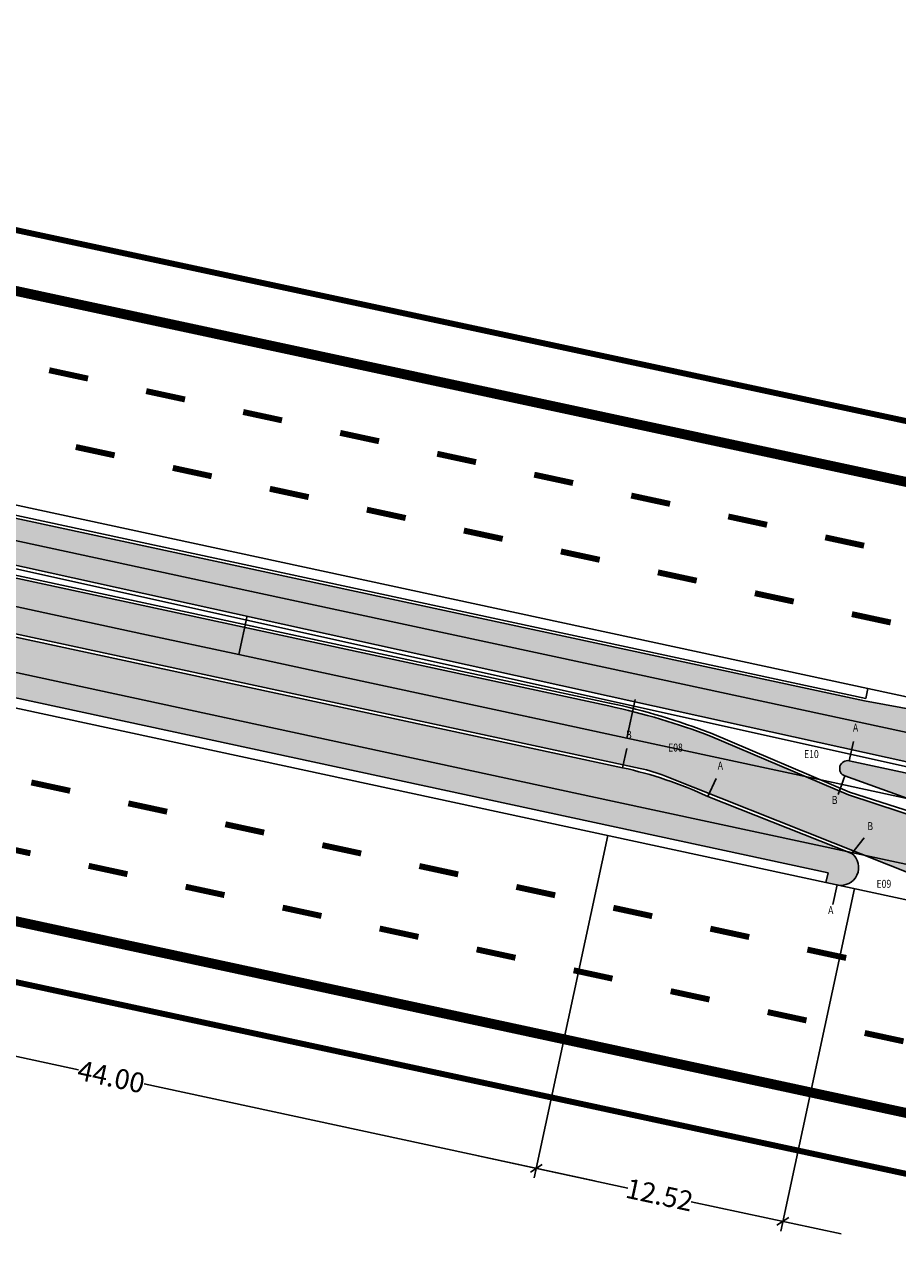
# Model space of a CAD drawing. Extents: x 472 to 1137, y -141 to 7.
# Drawn here: x 631 to 675, y -108 to -46 of the extents above; entities that cross this region are included whole.
import ezdxf
from ezdxf.enums import TextEntityAlignment as Align

# ---------------------------------------------------------------- set-up
doc = ezdxf.new("R2010")
doc.units = 0
doc.header["$MEASUREMENT"] = 0
doc.linetypes.add('ACAD_ISO03W100', pattern=[30, 12, -18])
doc.layers.get('0').update_dxf_attribs({"linetype": 'CONTINUOUS'})
doc.layers.get('DEFPOINTS').update_dxf_attribs({"linetype": 'CONTINUOUS'})
for name, color, linetype in [('BALT-ANT-PASSEIO', 7, 'CONTINUOUS'), ('BALT-ANT-PROJETO', 7, 'CONTINUOUS'), ('BALT-ANT-PROJETO-LINHA-GROSSA', 7, 'CONTINUOUS'), ('BALT-CARLA_CORREDOR', 254, 'CONTINUOUS'), ('BALT-CARLA_EST_HACHURA', 42, 'CONTINUOUS'), ('BALT-CARLA_PINT_CORREDOR', 7, 'CONTINUOUS'), ('BALT_ANT_PISTAS', 7, 'ACAD_ISO03W100'), ('BALT_CARLA_CANTEIRO', 86, 'CONTINUOUS'), ('BALTAZAR_EIXO_NOV99', 7, 'CONTINUOUS'), ('DIMENSOES', 7, 'CONTINUOUS'), ('MEDIDAS_RUAS_RAIOS', 7, 'CONTINUOUS')]:
    doc.layers.add(name, color=color, linetype=linetype)
doc.styles.add('RS04', font='ROMANS.SHX', dxfattribs={"width": 0.8, "height": 0.4})
doc.styles.add('RS3', font='ROMANS.SHX', dxfattribs={"width": 0.8, "height": 1})
doc.dimstyles.new('CARLA_ESC500', dxfattribs={"dimtxt": 1, "dimasz": 0.5, "dimexe": 0.5, "dimexo": 0, "dimgap": 0.09, "dimtad": 0, "dimzin": 0, "dimtxsty": 'RS3', "dimblk1": 'OBLIQUE', "dimblk2": 'OBLIQUE', "dimsah": 1, "dimcen": 0, "dimdle": 3, "dimaunit": 1, "dimazin": 3, "dimtfac": 1, "dimtix": 1, "dimtmove": 0, "dimatfit": 3, "dimtolj": 1, "dimtzin": 0})

# ---------------------------------------------------------------- blocks, each defined once
blk = doc.blocks.new('PINTURA-PISTA')
at = {"const_width": 0.3}
blk.add_lwpolyline([(0, 0), (2, 0)], dxfattribs=at)
blk = doc.blocks.new('_OBLIQUE')
at = {"color": 0, "linetype": 'BYBLOCK'}
blk.add_line((-0.5, -0.5), (0.5, 0.5), dxfattribs=at)
blk = doc.blocks.new('*D38')
at = {"color": 0, "linetype": 'BYBLOCK'}
for p, q in [((660.637, -86.883), (656.92, -104.141)), ((611.263, -93.795), (633.958, -98.683)), ((659.958, -104.284), (637.262, -99.395))]:
    blk.add_line(p, q, dxfattribs=at)
at = {"layer": 'DEFPOINTS', "color": 0, "linetype": 'BYBLOCK'}
for p in [(617.808, -77.657), (660.637, -86.883), (657.025, -103.652)]:
    blk.add_point(p, dxfattribs=at)
at = {"color": 0, "linetype": 'BYBLOCK', "xscale": 0.5, "yscale": 0.5, "zscale": 0.5}
for p, rotation in [((614.195, -94.426), 167.8438880548876), ((657.025, -103.652), 347.8438880548875)]:
    blk.add_blockref('_OBLIQUE', p, dxfattribs=dict(at, rotation=rotation))
at = {"color": 0, "linetype": 'BYBLOCK', "insert": (635.61, -99.039), "char_height": 1, "attachment_point": 5, "rotation": 347.84389, "style": 'RS3'}
blk.add_mtext('\\A1;44.00', dxfattribs=at)
blk = doc.blocks.new('*D39')
at = {"color": 0, "linetype": 'BYBLOCK'}
for p, q in [((673.06, -89.559), (669.343, -106.817)), ((654.092, -103.02), (661.64, -104.646)), ((672.381, -106.96), (664.833, -105.334))]:
    blk.add_line(p, q, dxfattribs=at)
at = {"layer": 'DEFPOINTS', "color": 0, "linetype": 'BYBLOCK'}
for p in [(660.637, -86.883), (673.06, -89.559), (669.448, -106.328)]:
    blk.add_point(p, dxfattribs=at)
at = {"color": 0, "linetype": 'BYBLOCK', "xscale": 0.5, "yscale": 0.5, "zscale": 0.5}
for p, rotation in [((657.025, -103.652), 167.8438880548876), ((669.448, -106.328), 347.8438880548875)]:
    blk.add_blockref('_OBLIQUE', p, dxfattribs=dict(at, rotation=rotation))
at = {"color": 0, "linetype": 'BYBLOCK', "insert": (663.237, -104.99), "char_height": 1, "attachment_point": 5, "rotation": 347.84389, "style": 'RS3'}
blk.add_mtext('\\A1;12.52', dxfattribs=at)

msp = doc.modelspace()

# ---------------------------------------------------------------- hatches: boundary and pattern name
at = {"layer": 'BALT-CARLA_CORREDOR', "ltscale": 4000}
h = msp.add_hatch(color=256, dxfattribs=at)
h.paths.add_polyline_path([(553.309, -57.268, -0.04164), (552.036, -56.881), (535.14, -50.159, 0.04164), (531.959, -49.191), (531.65, -49.125), (531.018, -52.057), (542.814, -55.941), (549.756, -58.897, 0.03838), (554.877, -60.419), (595.749, -69.223, 0.056784), (600.931, -69.736), (610.414, -69.596, -0.056784), (617.207, -70.269), (685.286, -85.288), (685.918, -82.355), (673.559, -80.088), (613.412, -67.156, 0.056629), (611.615, -66.979), (600.146, -67.147, -0.056784), (598.344, -66.969)])
h.paths.add_polyline_path([(603.736, -67.245), (611.735, -67.127), (611.741, -67.527), (603.742, -67.645)], flags=16)
h.paths.add_polyline_path([(603.751, -68.244), (611.75, -68.127), (611.756, -68.527), (603.757, -68.644)], flags=16)
h.paths.add_polyline_path([(603.766, -69.244), (611.765, -69.127), (611.771, -69.527), (603.772, -69.644)], flags=16)
h = msp.add_hatch(color=256, dxfattribs=at)
h.paths.add_polyline_path([(602.155, -73.61, 0.056629), (603.952, -73.788), (615.421, -73.619, -0.056784), (617.223, -73.798), (662.258, -83.498, -0.04164), (663.531, -83.886), (680.427, -90.607, 0.04164), (683.608, -91.575), (683.917, -91.642), (684.549, -88.709), (672.752, -84.829), (665.81, -81.874, 0.03838), (660.689, -80.352), (619.817, -71.548, 0.056784), (614.635, -71.034), (611.794, -71.076), (611.8, -71.501), (603.801, -71.619), (603.794, -71.164, -0.045491), (598.359, -70.501), (530.281, -55.479), (529.649, -58.412), (542.008, -60.678)])
h.paths.add_polyline_path([(603.81, -72.219), (611.809, -72.101), (611.815, -72.501), (603.815, -72.619)], flags=16)
h.paths.add_polyline_path([(603.824, -73.219), (611.823, -73.101), (611.829, -73.501), (603.83, -73.619)], flags=16)
at = {"layer": 'BALT-CARLA_EST_HACHURA', "ltscale": 4000}
h = msp.add_hatch(dxfattribs=at)
h.set_pattern_fill('ANGLE', color=256, angle=-12.15611, style=0)
h.set_pattern_definition([(347.8439, (607.78297, -70.38533), (0.0579084, 0.2688338), [0.2, -0.075]), (77.8439, (607.78297, -70.38533), (-0.2688338, 0.0579084), [0.2, -0.075])])
h.paths.add_polyline_path([(618.544, -74.24, 0.056784), (614.038, -73.794), (603.141, -73.954, 0.045958), (603.041, -73.965), (603.902, -74.15), (603.797, -74.639), (611.41, -76.279), (611.515, -75.795), (671.73, -88.765), (671.625, -89.25), (672.266, -89.388, 0.756335), (672.925, -87.786), (665.664, -84.914, 0.056784), (661.373, -83.466)])
at = {"layer": 'BALT_CARLA_CANTEIRO', "ltscale": 4000}
msp.add_hatch(color=256, dxfattribs=at).paths.add_polyline_path([(672.797, -83.113, 0.932898), (672.576, -83.88), (684.654, -88.22), (685.181, -85.776)])

# ---------------------------------------------------------------- linework, layer by layer
at = {"layer": 'BALT-ANT-PASSEIO', "const_width": 0.3}
for points in [[(567.648, -2.155), (563.852, -41.092, 0.380697), (564.636, -42.167), (690.132, -69.097, 0.017564), (703.667, -71.965, 0.017564)], [(697.858, -107.496, -0.027076), (676.162, -104.038), (519.321, -70.254)]]:
    msp.add_lwpolyline(points, format="xyb", dxfattribs=at)
at = {"layer": 'BALT-ANT-PROJETO'}
for points in [[(564.702, -1.459), (560.866, -40.801, 0.380923), (564.005, -45.1), (689.455, -72.02, 0.017546), (703.183, -74.926, 0.017546)], [(698.343, -104.53, -0.027295), (676.793, -101.106), (519.953, -67.322)]]:
    msp.add_lwpolyline(points, format="xyb", dxfattribs=at)
at = {"layer": 'BALT-ANT-PROJETO-LINHA-GROSSA', "const_width": 0.5}
for points in [[(564.702, -1.459), (560.866, -40.801, 0.380923), (564.005, -45.1), (689.455, -72.02, 0.017546), (703.183, -74.926, 0.017546)], [(698.343, -104.53, -0.027295), (676.793, -101.106), (519.953, -67.322)]]:
    msp.add_lwpolyline(points, format="xyb", dxfattribs=at)
at = {"layer": 'BALT-CARLA_CORREDOR', "flags": 128}
for points in [[(523.901, -48.992, -0.000001), (525.383, -49.311), (544.925, -53.521), (564.476, -57.732), (584.028, -61.944), (603.579, -66.155), (623.131, -70.367), (642.683, -74.578), (662.234, -78.79), (681.786, -83.001, 0.00683), (690.15, -84.684, 0.005178), (701.267, -86.644)], [(522.533, -55.346, -0.000001), (524.017, -55.666), (543.556, -59.875), (563.108, -64.087), (582.659, -68.298), (602.211, -72.51), (621.762, -76.721), (641.314, -80.933), (660.865, -85.144), (680.417, -89.356, 0.00683), (688.955, -91.073, 0.005181), (700.212, -93.057, 0.000016), (700.218, -93.059)]]:
    msp.add_lwpolyline(points, format="xyb", dxfattribs=at)
at = {"layer": 'BALT-CARLA_CORREDOR'}
for points in [[(685.918, -82.355), (673.559, -80.088), (613.412, -67.156, 0.056629), (611.615, -66.979), (600.146, -67.147, -0.056784), (598.344, -66.969), (553.309, -57.268, -0.04164), (552.036, -56.881), (535.14, -50.159, 0.04164), (531.959, -49.191), (531.65, -49.125)], [(685.286, -85.288), (617.207, -70.269, 0.056784), (610.414, -69.596), (600.931, -69.736, -0.056784), (595.749, -69.223), (554.877, -60.419, -0.03838), (549.756, -58.897), (542.814, -55.941), (531.017, -52.057)], [(530.281, -55.479), (598.359, -70.501, 0.056784), (605.152, -71.174), (614.635, -71.034, -0.056784), (619.817, -71.548), (660.689, -80.352, -0.03838), (665.81, -81.874), (672.752, -84.829), (684.549, -88.709)], [(529.649, -58.412), (542.008, -60.678), (602.155, -73.61, 0.056629), (603.952, -73.788), (615.421, -73.619, -0.056784), (617.223, -73.798), (662.258, -83.498, -0.04164), (663.531, -83.886), (680.427, -90.607, 0.04164), (683.608, -91.575), (683.917, -91.642)]]:
    msp.add_lwpolyline(points, format="xyb", dxfattribs=at)
at = {"layer": 'BALT-CARLA_PINT_CORREDOR', "ltscale": 4000}
for points in [[(531.702, -48.88), (685.97, -82.11)], [(529.596, -58.656), (541.836, -61.292), (683.865, -91.886)], [(673.73, -79.478), (673.625, -79.967), (611.664, -66.62), (611.77, -66.127)], [(611.41, -76.283), (611.515, -75.795), (671.73, -88.765), (671.624, -89.254)]]:
    msp.add_lwpolyline(points, dxfattribs=at)
at = {"layer": 'BALT-CARLA_PINT_CORREDOR'}
for points in [[(685.233, -85.532), (617.175, -70.416, 0.056784), (610.416, -69.746), (600.933, -69.886, -0.056784), (595.717, -69.37), (554.845, -60.566, -0.0384), (549.7, -59.036), (542.759, -56.081), (530.965, -52.302)], [(530.334, -55.234), (598.391, -70.355, 0.056784), (605.15, -71.024), (613.872, -70.896), (614.633, -70.884, -0.056784), (619.849, -71.401), (660.721, -80.205, -0.0384), (665.866, -81.735), (672.807, -84.69), (684.602, -88.465)]]:
    msp.add_lwpolyline(points, format="xyb", dxfattribs=at)
at = {"layer": 'BALT-CARLA_PINT_CORREDOR', "ltscale": 4000}
msp.add_lwpolyline([(672.18, -89.374, 0.795436), (672.925, -87.786), (665.664, -84.914, 0.056784), (661.373, -83.466), (618.544, -74.24, 0.056784), (614.038, -73.794), (603.141, -73.954, 0.045958), (603.041, -73.965, 0.045958)], format="xyb", dxfattribs=at)
at = {"layer": 'BALT_CARLA_CANTEIRO'}
msp.add_lwpolyline([(684.654, -88.22), (672.576, -83.88, -0.933215), (672.797, -83.113), (685.181, -85.776)], format="xyb", dxfattribs=at)
at = {"layer": 'BALTAZAR_EIXO_NOV99'}
for points in [[(583.383, -65.129), (588.271, -66.182), (593.158, -67.235), (598.046, -68.288), (602.934, -69.341), (607.822, -70.394), (612.71, -71.447), (622.486, -73.552), (627.374, -74.605), (632.262, -75.658), (637.149, -76.711), (642.037, -77.764), (646.925, -78.817), (656.701, -80.923), (661.589, -81.975), (671.365, -84.081), (676.252, -85.134)], [(642.037, -77.764), (642.458, -75.809)], [(661.589, -81.975), (662.01, -80.02)]]:
    msp.add_lwpolyline(points, dxfattribs=at)
at = {"layer": 'DIMENSOES'}
for p, q in [((661.373, -83.466), (661.584, -82.488)), ((672.797, -83.113), (673.008, -82.136)), ((665.664, -84.914), (666.089, -84.009)), ((672.576, -83.88), (672.233, -84.819)), ((672.925, -87.786), (673.543, -87)), ((672.18, -89.374), (671.969, -90.351))]:
    msp.add_line(p, q, dxfattribs=at)

# ---------------------------------------------------------------- block references
at = {"layer": 'BALT_ANT_PISTAS'}
for p, rotation in [((634.439, -63.852), 167.8440131529541), ((639.326, -64.904), 167.8440131529541), ((644.214, -65.957), 167.8440131529541), ((649.102, -67.01), 167.8440131529541), ((635.78, -67.721), 167.8440131529522), ((653.99, -68.063), 167.8440131529541), ((640.668, -68.774), 167.8440131529522), ((658.878, -69.116), 167.8440131529541), ((645.556, -69.827), 167.8440131529522), ((663.766, -70.169), 167.8440131529541), ((650.444, -70.879), 167.8440131529522), ((668.654, -71.222), 167.8440131529541), ((655.332, -71.932), 167.8440131529522), ((673.542, -72.275), 167.8440131529541), ((660.22, -72.985), 167.8440131529522), ((665.108, -74.038), 167.8440131529522), ((669.996, -75.091), 167.8440131529522), ((674.883, -76.144), 167.8440131529522), ((633.538, -84.628), 167.8440131530965), ((638.426, -85.681), 167.8440131530965), ((643.314, -86.734), 167.8440131530965), ((631.538, -87.777), 167.8440131531556), ((648.202, -87.786), 167.8440131530965), ((636.426, -88.83), 167.8440131531556), ((653.09, -88.839), 167.8440131530965), ((641.314, -89.883), 167.8440131531556), ((657.977, -89.892), 167.8440131530965), ((646.201, -90.936), 167.8440131531556), ((662.865, -90.945), 167.8440131530965), ((651.089, -91.989), 167.8440131531556), ((667.753, -91.998), 167.8440131530965), ((655.977, -93.042), 167.8440131531556), ((672.641, -93.051), 167.8440131530965), ((660.865, -94.094), 167.8440131531556), ((665.753, -95.147), 167.8440131531556), ((670.641, -96.2), 167.8440131531556), ((675.529, -97.253), 167.8440131531556)]:
    msp.add_blockref('PINTURA-PISTA', p, dxfattribs=dict(at, rotation=rotation))

# ---------------------------------------------------------------- texts
at = {"layer": 'DIMENSOES', "style": 'RS04', "width": 0.8}
for s, p in [('A', (673.113, -81.647)), ('B', (661.689, -81.999)), ('E08', (664.039, -82.647)), ('E10', (670.888, -82.977)), ('A', (666.301, -83.556)), ('B', (672.061, -85.289)), ('B', (673.852, -86.607)), ('E09', (674.541, -89.514)), ('A', (671.864, -90.84))]:
    msp.add_text(s, height=0.4, dxfattribs=at).set_placement(p, align=Align.CENTER)

# ---------------------------------------------------------------- dimensions: what is measured, and where the dimension line sits
at = {"layer": 'MEDIDAS_RUAS_RAIOS'}
for base, p1, p2, text, picture, middle in [((657.025, -103.652), (617.808, -77.657), (660.637, -86.883), '44.00', '*D38', (635.61, -99.039)), ((669.448, -106.328), (660.637, -86.883), (673.06, -89.559), '12.52', '*D39', (663.237, -104.99))]:
    dim = msp.add_linear_dim(base=base, p1=p1, p2=p2, angle=347.84389, text=text, dimstyle='CARLA_ESC500', override={"dimse1": 1}, dxfattribs=at)
    dim.commit()
    dim.dimension.update_dxf_attribs({"geometry": picture, "text_midpoint": middle})

doc.saveas('drawing.dxf')
